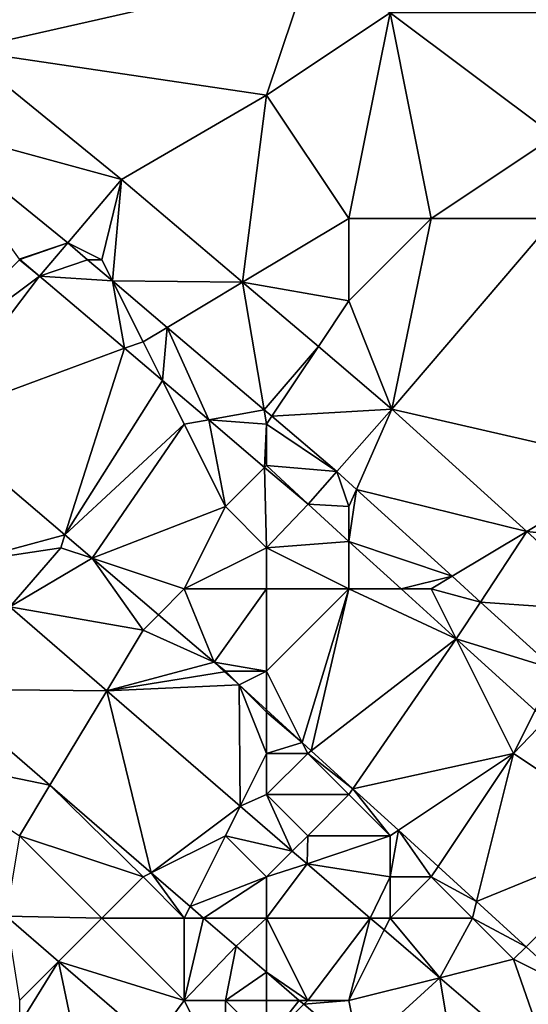
# Model space of a CAD drawing. Units: metres. Extents: x 74375 to 75000, y 350500 to 351000.
# Drawn here: x 74543 to 74555, y 350947 to 350971 of the extents above; entities that cross this region are included whole.
import ezdxf

# ---------------------------------------------------------------- set-up
doc = ezdxf.new("R2010")
doc.units = ezdxf.units.M
doc.layers.add('Terrain', color=15, linetype='Continuous')

msp = doc.modelspace()

# ---------------------------------------------------------------- linework, layer by layer
at = {"layer": 'Terrain'}
for points in [[(74550, 350972, 254.52), (74540, 350975, 254.5), (74541.611, 350970.092, 254.356), (74550, 350972, 254.52)], [(74549, 350969, 253.8), (74550, 350972, 254.52), (74541.611, 350970.092, 254.356), (74549, 350969, 253.8)], [(74552, 350971, 253.8), (74550, 350972, 254.52), (74549, 350969, 253.8), (74552, 350971, 253.8)], [(74552, 350971, 253.8), (74549, 350969, 253.8), (74551, 350966, 253.8), (74552, 350971, 253.8)], [(74553, 350966, 253.8), (74552, 350971, 253.8), (74551, 350966, 253.8), (74553, 350966, 253.8)], [(74553, 350966, 253.8), (74556, 350968, 254.53), (74552, 350971, 253.8), (74553, 350966, 253.8)], [(74556, 350968, 254.53), (74558, 350971, 253.8), (74552, 350971, 253.8), (74556, 350968, 254.53)], [(74540.656, 350968.259, 254.348), (74545.479, 350966.949, 254.333), (74541.611, 350970.092, 254.356), (74540.656, 350968.259, 254.348)], [(74549, 350969, 253.8), (74541.611, 350970.092, 254.356), (74545.479, 350966.949, 254.333), (74549, 350969, 253.8)], [(74548.418, 350964.451, 254.326), (74549, 350969, 253.8), (74545.479, 350966.949, 254.333), (74548.418, 350964.451, 254.326)], [(74548.418, 350964.451, 254.326), (74551, 350966, 253.8), (74549, 350969, 253.8), (74548.418, 350964.451, 254.326)], [(74542.992, 350965.011, 254.326), (74544.17, 350965.408, 254.333), (74540.656, 350968.259, 254.348), (74542.992, 350965.011, 254.326)], [(74544.17, 350965.408, 254.333), (74545.479, 350966.949, 254.333), (74540.656, 350968.259, 254.348), (74544.17, 350965.408, 254.333)], [(74556, 350966, 253.8), (74556, 350968, 254.53), (74553, 350966, 253.8), (74556, 350966, 253.8)], [(74545, 350965, 254.37), (74545.479, 350966.949, 254.333), (74544.17, 350965.408, 254.333), (74545, 350965, 254.37)], [(74545.259, 350964.483, 254.331), (74545.479, 350966.949, 254.333), (74545, 350965, 254.37), (74545.259, 350964.483, 254.331)], [(74545.259, 350964.483, 254.331), (74548.418, 350964.451, 254.326), (74545.479, 350966.949, 254.333), (74545.259, 350964.483, 254.331)], [(74551, 350964, 254.44), (74551, 350966, 253.8), (74548.418, 350964.451, 254.326), (74551, 350964, 254.44)], [(74552.043, 350961.371, 254.318), (74553, 350966, 253.8), (74551, 350964, 254.44), (74552.043, 350961.371, 254.318)], [(74553, 350966, 253.8), (74551, 350966, 253.8), (74551, 350964, 254.44), (74553, 350966, 253.8)], [(74558, 350960, 254.56), (74556, 350966, 253.8), (74552.043, 350961.371, 254.318), (74558, 350960, 254.56)], [(74552.043, 350961.371, 254.318), (74556, 350966, 253.8), (74553, 350966, 253.8), (74552.043, 350961.371, 254.318)], [(74543.004, 350965.001, 254.326), (74544.17, 350965.408, 254.333), (74542.992, 350965.011, 254.326), (74543.004, 350965.001, 254.326)], [(74543.004, 350965.001, 254.326), (74543.484, 350964.6, 254.333), (74544.17, 350965.408, 254.333), (74543.004, 350965.001, 254.326)], [(74543.484, 350964.6, 254.333), (74544.65, 350965, 254.332), (74544.17, 350965.408, 254.333), (74543.484, 350964.6, 254.333)], [(74544.65, 350965, 254.332), (74545, 350965, 254.37), (74544.17, 350965.408, 254.333), (74544.65, 350965, 254.332)], [(74540, 350962, 253.04), (74543.484, 350964.6, 254.333), (74543, 350965, 254.24), (74540, 350962, 253.04)], [(74543.004, 350965.001, 254.326), (74542.992, 350965.011, 254.326), (74543, 350965, 254.24), (74543.004, 350965.001, 254.326)], [(74543.004, 350965.001, 254.326), (74543, 350965, 254.24), (74543.484, 350964.6, 254.333), (74543.004, 350965.001, 254.326)], [(74543.484, 350964.6, 254.333), (74545.259, 350964.483, 254.331), (74544.65, 350965, 254.332), (74543.484, 350964.6, 254.333)], [(74545.259, 350964.483, 254.331), (74545, 350965, 254.37), (74544.65, 350965, 254.332), (74545.259, 350964.483, 254.331)], [(74540, 350962, 253.04), (74540.829, 350961.099, 252.87), (74543.484, 350964.6, 254.333), (74540, 350962, 253.04)], [(74540.829, 350961.099, 252.87), (74545.545, 350962.848, 254.328), (74543.484, 350964.6, 254.333), (74540.829, 350961.099, 252.87)], [(74545.545, 350962.848, 254.328), (74545.259, 350964.483, 254.331), (74543.484, 350964.6, 254.333), (74545.545, 350962.848, 254.328)], [(74546, 350963, 254.31), (74546.588, 350963.353, 254.327), (74545.259, 350964.483, 254.331), (74546, 350963, 254.31)], [(74546, 350963, 254.31), (74545.259, 350964.483, 254.331), (74545.545, 350962.848, 254.328), (74546, 350963, 254.31)], [(74546.588, 350963.353, 254.327), (74548.418, 350964.451, 254.326), (74545.259, 350964.483, 254.331), (74546.588, 350963.353, 254.327)], [(74548.94, 350961.354, 254.322), (74548.418, 350964.451, 254.326), (74546.588, 350963.353, 254.327), (74548.94, 350961.354, 254.322)], [(74551, 350964, 254.44), (74548.418, 350964.451, 254.326), (74550.258, 350962.888, 254.322), (74551, 350964, 254.44)], [(74548.94, 350961.354, 254.322), (74550.258, 350962.888, 254.322), (74548.418, 350964.451, 254.326), (74548.94, 350961.354, 254.322)], [(74552.043, 350961.371, 254.318), (74551, 350964, 254.44), (74550.258, 350962.888, 254.322), (74552.043, 350961.371, 254.318)], [(74546, 350963, 254.31), (74546.468, 350962.064, 254.326), (74546.588, 350963.353, 254.327), (74546, 350963, 254.31)], [(74547.593, 350961.108, 254.324), (74546.588, 350963.353, 254.327), (74546.468, 350962.064, 254.326), (74547.593, 350961.108, 254.324)], [(74547.593, 350961.108, 254.324), (74548.94, 350961.354, 254.322), (74546.588, 350963.353, 254.327), (74547.593, 350961.108, 254.324)], [(74546, 350963, 254.31), (74545.545, 350962.848, 254.328), (74546.468, 350962.064, 254.326), (74546, 350963, 254.31)], [(74544.099, 350958.312, 252.887), (74545.545, 350962.848, 254.328), (74540.829, 350961.099, 252.87), (74544.099, 350958.312, 252.887)], [(74544.099, 350958.312, 252.887), (74546.468, 350962.064, 254.326), (74545.545, 350962.848, 254.328), (74544.099, 350958.312, 252.887)], [(74549.129, 350961.194, 254.322), (74550.258, 350962.888, 254.322), (74548.94, 350961.354, 254.322), (74549.129, 350961.194, 254.322)], [(74552.043, 350961.371, 254.318), (74550.258, 350962.888, 254.322), (74549.129, 350961.194, 254.322), (74552.043, 350961.371, 254.318)], [(74547, 350961, 254.18), (74546.468, 350962.064, 254.326), (74544.099, 350958.312, 252.887), (74547, 350961, 254.18)], [(74547, 350961, 254.18), (74547.593, 350961.108, 254.324), (74546.468, 350962.064, 254.326), (74547, 350961, 254.18)], [(74549, 350961, 254.37), (74548.94, 350961.354, 254.322), (74547.593, 350961.108, 254.324), (74549, 350961, 254.37)], [(74549, 350961, 254.37), (74549.129, 350961.194, 254.322), (74548.94, 350961.354, 254.322), (74549, 350961, 254.37)], [(74552.043, 350961.371, 254.318), (74549.129, 350961.194, 254.322), (74550.708, 350959.852, 254.318), (74552.043, 350961.371, 254.318)], [(74552.043, 350961.371, 254.318), (74550.708, 350959.852, 254.318), (74551.184, 350959.419, 254.32), (74552.043, 350961.371, 254.318)], [(74555.32, 350958.392, 254.33), (74552.043, 350961.371, 254.318), (74551.184, 350959.419, 254.32), (74555.32, 350958.392, 254.33)], [(74558, 350960, 254.56), (74552.043, 350961.371, 254.318), (74555.32, 350958.392, 254.33), (74558, 350960, 254.56)], [(74541.579, 350957.637, 252.876), (74544.099, 350958.312, 252.887), (74540.829, 350961.099, 252.87), (74541.579, 350957.637, 252.876)], [(74548, 350959, 253.93), (74547.593, 350961.108, 254.324), (74547, 350961, 254.18), (74548, 350959, 253.93)], [(74548, 350959, 253.93), (74548.953, 350959.953, 254.32), (74547.593, 350961.108, 254.324), (74548, 350959, 253.93)], [(74549, 350961, 254.37), (74547.593, 350961.108, 254.324), (74548.953, 350959.953, 254.32), (74549, 350961, 254.37)], [(74549, 350961, 254.37), (74550.708, 350959.852, 254.318), (74549.129, 350961.194, 254.322), (74549, 350961, 254.37)], [(74547, 350961, 254.18), (74544.099, 350958.312, 252.887), (74544.764, 350957.745, 252.89), (74547, 350961, 254.18)], [(74548, 350959, 253.93), (74547, 350961, 254.18), (74544.764, 350957.745, 252.89), (74548, 350959, 253.93)], [(74549, 350960, 254.22), (74549, 350961, 254.37), (74548.953, 350959.953, 254.32), (74549, 350960, 254.22)], [(74549, 350960, 254.22), (74550.708, 350959.852, 254.318), (74549, 350961, 254.37), (74549, 350960, 254.22)], [(74549, 350958, 253.94), (74548.953, 350959.953, 254.32), (74548, 350959, 253.93), (74549, 350958, 253.94)], [(74549, 350960, 254.22), (74548.953, 350959.953, 254.32), (74550.008, 350959.056, 254.318), (74549, 350960, 254.22)], [(74549, 350958, 253.94), (74550.008, 350959.056, 254.318), (74548.953, 350959.953, 254.32), (74549, 350958, 253.94)], [(74549, 350960, 254.22), (74550.008, 350959.056, 254.318), (74550.708, 350959.852, 254.318), (74549, 350960, 254.22)], [(74551, 350959, 254.34), (74550.708, 350959.852, 254.318), (74550.008, 350959.056, 254.318), (74551, 350959, 254.34)], [(74551, 350959, 254.34), (74551.184, 350959.419, 254.32), (74550.708, 350959.852, 254.318), (74551, 350959, 254.34)], [(74559, 350958, 254.55), (74558, 350960, 254.56), (74555.32, 350958.392, 254.33), (74559, 350958, 254.55)], [(74551, 350959, 254.34), (74551, 350958.154, 254.322), (74551.184, 350959.419, 254.32), (74551, 350959, 254.34)], [(74553.509, 350957.305, 254.328), (74551.184, 350959.419, 254.32), (74551, 350958.154, 254.322), (74553.509, 350957.305, 254.328)], [(74553.509, 350957.305, 254.328), (74555.32, 350958.392, 254.33), (74551.184, 350959.419, 254.32), (74553.509, 350957.305, 254.328)], [(74547, 350957, 253.21), (74548, 350959, 253.93), (74544.764, 350957.745, 252.89), (74547, 350957, 253.21)], [(74547, 350957, 253.21), (74549, 350958, 253.94), (74548, 350959, 253.93), (74547, 350957, 253.21)], [(74549, 350958, 253.94), (74551, 350958.154, 254.322), (74550.008, 350959.056, 254.318), (74549, 350958, 253.94)], [(74551, 350959, 254.34), (74550.008, 350959.056, 254.318), (74551, 350958.154, 254.322), (74551, 350959, 254.34)], [(74554.197, 350956.679, 254.331), (74555.32, 350958.392, 254.33), (74553.509, 350957.305, 254.328), (74554.197, 350956.679, 254.331)], [(74554.197, 350956.679, 254.331), (74557.452, 350956.452, 254.338), (74555.32, 350958.392, 254.33), (74554.197, 350956.679, 254.331)], [(74559, 350958, 254.55), (74555.32, 350958.392, 254.33), (74557.452, 350956.452, 254.338), (74559, 350958, 254.55)], [(74544, 350958, 252.93), (74544.099, 350958.312, 252.887), (74541.579, 350957.637, 252.876), (74544, 350958, 252.93)], [(74544, 350958, 252.93), (74544.764, 350957.745, 252.89), (74544.099, 350958.312, 252.887), (74544, 350958, 252.93)], [(74551, 350957, 254.09), (74551, 350958.154, 254.322), (74549, 350958, 253.94), (74551, 350957, 254.09)], [(74552.269, 350957, 254.326), (74553.509, 350957.305, 254.328), (74551, 350958.154, 254.322), (74552.269, 350957, 254.326)], [(74552.269, 350957, 254.326), (74551, 350958.154, 254.322), (74551, 350957, 254.09), (74552.269, 350957, 254.326)], [(74544, 350958, 252.93), (74541.579, 350957.637, 252.876), (74542.76, 350956.56, 252.878), (74544, 350958, 252.93)], [(74544, 350958, 252.93), (74542.76, 350956.56, 252.878), (74544.764, 350957.745, 252.89), (74544, 350958, 252.93)], [(74549, 350957, 253.75), (74549, 350958, 253.94), (74547, 350957, 253.21), (74549, 350957, 253.75)], [(74551, 350957, 254.09), (74549, 350958, 253.94), (74549, 350957, 253.75), (74551, 350957, 254.09)], [(74546, 350956, 252.91), (74544.764, 350957.745, 252.89), (74542.76, 350956.56, 252.878), (74546, 350956, 252.91)], [(74546, 350956, 252.91), (74546.373, 350956.373, 252.898), (74544.764, 350957.745, 252.89), (74546, 350956, 252.91)], [(74547, 350957, 253.21), (74544.764, 350957.745, 252.89), (74546.373, 350956.373, 252.898), (74547, 350957, 253.21)], [(74553, 350957, 254.35), (74553.509, 350957.305, 254.328), (74552.269, 350957, 254.326), (74553, 350957, 254.35)], [(74553, 350957, 254.35), (74554.197, 350956.679, 254.331), (74553.509, 350957.305, 254.328), (74553, 350957, 254.35)], [(74547.728, 350955.219, 252.905), (74547, 350957, 253.21), (74546.373, 350956.373, 252.898), (74547.728, 350955.219, 252.905)], [(74547.728, 350955.219, 252.905), (74549, 350957, 253.75), (74547, 350957, 253.21), (74547.728, 350955.219, 252.905)], [(74549, 350955, 253.18), (74549, 350957, 253.75), (74547.728, 350955.219, 252.905), (74549, 350955, 253.18)], [(74549, 350955, 253.18), (74549.867, 350953.267, 252.899), (74551, 350957, 254.09), (74549, 350955, 253.18)], [(74549, 350955, 253.18), (74551, 350957, 254.09), (74549, 350957, 253.75), (74549, 350955, 253.18)], [(74550.086, 350953.066, 252.899), (74551, 350957, 254.09), (74549.867, 350953.267, 252.899), (74550.086, 350953.066, 252.899)], [(74553.609, 350955.782, 254.331), (74551, 350957, 254.09), (74550.086, 350953.066, 252.899), (74553.609, 350955.782, 254.331)], [(74553.609, 350955.782, 254.331), (74552.269, 350957, 254.326), (74551, 350957, 254.09), (74553.609, 350955.782, 254.331)], [(74553.609, 350955.782, 254.331), (74553, 350957, 254.35), (74552.269, 350957, 254.326), (74553.609, 350955.782, 254.331)], [(74553.609, 350955.782, 254.331), (74554.197, 350956.679, 254.331), (74553, 350957, 254.35), (74553.609, 350955.782, 254.331)], [(74545.115, 350954.524, 252.893), (74542.76, 350956.56, 252.878), (74541.034, 350954.564, 252.878), (74545.115, 350954.524, 252.893)], [(74545.115, 350954.524, 252.893), (74546, 350956, 252.91), (74542.76, 350956.56, 252.878), (74545.115, 350954.524, 252.893)], [(74553.609, 350955.782, 254.331), (74555.99, 350955.049, 254.337), (74554.197, 350956.679, 254.331), (74553.609, 350955.782, 254.331)], [(74555.99, 350955.049, 254.337), (74557.452, 350956.452, 254.338), (74554.197, 350956.679, 254.331), (74555.99, 350955.049, 254.337)], [(74547.728, 350955.219, 252.905), (74546.373, 350956.373, 252.898), (74546, 350956, 252.91), (74547.728, 350955.219, 252.905)], [(74545.115, 350954.524, 252.893), (74547.728, 350955.219, 252.905), (74546, 350956, 252.91), (74545.115, 350954.524, 252.893)], [(74553.609, 350955.782, 254.331), (74550.086, 350953.066, 252.899), (74551.098, 350952.142, 252.896), (74553.609, 350955.782, 254.331)], [(74555, 350953, 254.08), (74553.609, 350955.782, 254.331), (74551.098, 350952.142, 252.896), (74555, 350953, 254.08)], [(74555, 350953, 254.08), (74555.522, 350954.043, 254.338), (74553.609, 350955.782, 254.331), (74555, 350953, 254.08)], [(74555.522, 350954.043, 254.338), (74555.99, 350955.049, 254.337), (74553.609, 350955.782, 254.331), (74555.522, 350954.043, 254.338)], [(74545.115, 350954.524, 252.893), (74547.981, 350954.988, 252.904), (74547.728, 350955.219, 252.905), (74545.115, 350954.524, 252.893)], [(74549, 350955, 253.18), (74547.728, 350955.219, 252.905), (74548, 350955, 253.02), (74549, 350955, 253.18)], [(74548, 350955, 253.02), (74547.728, 350955.219, 252.905), (74547.981, 350954.988, 252.904), (74548, 350955, 253.02)], [(74545.115, 350954.524, 252.893), (74548.336, 350954.664, 252.903), (74547.981, 350954.988, 252.904), (74545.115, 350954.524, 252.893)], [(74548, 350955, 253.02), (74547.981, 350954.988, 252.904), (74548.336, 350954.664, 252.903), (74548, 350955, 253.02)], [(74549, 350955, 253.18), (74548, 350955, 253.02), (74548.336, 350954.664, 252.903), (74549, 350955, 253.18)], [(74549, 350955, 253.18), (74548.336, 350954.664, 252.903), (74549, 350954.058, 252.902), (74549, 350955, 253.18)], [(74549, 350955, 253.18), (74549, 350954.058, 252.902), (74549.867, 350953.267, 252.899), (74549, 350955, 253.18)], [(74540, 350953, 252.9), (74543.736, 350952.227, 252.896), (74541.034, 350954.564, 252.878), (74540, 350953, 252.9)], [(74545.115, 350954.524, 252.893), (74541.034, 350954.564, 252.878), (74543.736, 350952.227, 252.896), (74545.115, 350954.524, 252.893)], [(74548.359, 350951.719, 252.914), (74548.336, 350954.664, 252.903), (74545.115, 350954.524, 252.893), (74548.359, 350951.719, 252.914)], [(74549, 350953, 252.94), (74548.336, 350954.664, 252.903), (74548.359, 350951.719, 252.914), (74549, 350953, 252.94)], [(74549, 350953, 252.94), (74549, 350954, 252.99), (74548.336, 350954.664, 252.903), (74549, 350953, 252.94)], [(74549, 350954, 252.99), (74549, 350954.058, 252.902), (74548.336, 350954.664, 252.903), (74549, 350954, 252.99)], [(74545.115, 350954.524, 252.893), (74543.736, 350952.227, 252.896), (74546.198, 350950.099, 252.912), (74545.115, 350954.524, 252.893)], [(74548.359, 350951.719, 252.914), (74545.115, 350954.524, 252.893), (74546.198, 350950.099, 252.912), (74548.359, 350951.719, 252.914)], [(74549, 350954, 252.99), (74549.867, 350953.267, 252.899), (74549, 350954.058, 252.902), (74549, 350954, 252.99)], [(74549, 350953, 252.94), (74549.867, 350953.267, 252.899), (74549, 350954, 252.99), (74549, 350953, 252.94)], [(74555, 350953, 254.08), (74555.776, 350953.812, 254.339), (74555.522, 350954.043, 254.338), (74555, 350953, 254.08)], [(74558, 350951, 254.1), (74555.776, 350953.812, 254.339), (74555, 350953, 254.08), (74558, 350951, 254.1)], [(74550, 350953, 253.01), (74549.867, 350953.267, 252.899), (74549, 350953, 252.94), (74550, 350953, 253.01)], [(74550, 350953, 253.01), (74550.086, 350953.066, 252.899), (74549.867, 350953.267, 252.899), (74550, 350953, 253.01)], [(74540, 350953, 252.9), (74543, 350951, 252.92), (74543.736, 350952.227, 252.896), (74540, 350953, 252.9)], [(74549, 350952, 252.93), (74549, 350953, 252.94), (74548.359, 350951.719, 252.914), (74549, 350952, 252.93)], [(74551, 350952, 252.97), (74550, 350953, 253.01), (74549, 350952, 252.93), (74551, 350952, 252.97)], [(74549, 350952, 252.93), (74550, 350953, 253.01), (74549, 350953, 252.94), (74549, 350952, 252.93)], [(74550, 350953, 253.01), (74551.098, 350952.142, 252.896), (74550.086, 350953.066, 252.899), (74550, 350953, 253.01)], [(74551, 350952, 252.97), (74551.098, 350952.142, 252.896), (74550, 350953, 253.01), (74551, 350952, 252.97)], [(74555, 350953, 254.08), (74551.098, 350952.142, 252.896), (74552.202, 350951.135, 252.893), (74555, 350953, 254.08)], [(74555, 350953, 254.08), (74552.202, 350951.135, 252.893), (74553.168, 350950.253, 252.891), (74555, 350953, 254.08)], [(74555, 350953, 254.08), (74553.168, 350950.253, 252.891), (74554.1, 350949.402, 252.888), (74555, 350953, 254.08)], [(74558, 350951, 254.1), (74555, 350953, 254.08), (74554.1, 350949.402, 252.888), (74558, 350951, 254.1)], [(74546, 350950, 252.83), (74543.736, 350952.227, 252.896), (74543, 350951, 252.92), (74546, 350950, 252.83)], [(74546, 350950, 252.83), (74546.198, 350950.099, 252.912), (74543.736, 350952.227, 252.896), (74546, 350950, 252.83)], [(74549, 350952, 252.93), (74548.359, 350951.719, 252.914), (74549.625, 350950.625, 252.923), (74549, 350952, 252.93)], [(74550, 350951, 252.91), (74551, 350952, 252.97), (74549, 350952, 252.93), (74550, 350951, 252.91)], [(74550, 350951, 252.91), (74549, 350952, 252.93), (74549.625, 350950.625, 252.923), (74550, 350951, 252.91)], [(74552, 350951, 252.95), (74551, 350952, 252.97), (74550, 350951, 252.91), (74552, 350951, 252.95)], [(74552, 350951, 252.95), (74551.098, 350952.142, 252.896), (74551, 350952, 252.97), (74552, 350951, 252.95)], [(74552, 350951, 252.95), (74552.202, 350951.135, 252.893), (74551.098, 350952.142, 252.896), (74552, 350951, 252.95)], [(74548, 350951, 252.87), (74548.359, 350951.719, 252.914), (74546.198, 350950.099, 252.912), (74548, 350951, 252.87)], [(74548, 350951, 252.87), (74549.625, 350950.625, 252.923), (74548.359, 350951.719, 252.914), (74548, 350951, 252.87)], [(74545, 350949, 252.84), (74543, 350951, 252.92), (74542.675, 350949.049, 252.902), (74545, 350949, 252.84)], [(74545, 350949, 252.84), (74546, 350950, 252.83), (74543, 350951, 252.92), (74545, 350949, 252.84)], [(74548, 350951, 252.87), (74546.198, 350950.099, 252.912), (74547.142, 350949.283, 252.918), (74548, 350951, 252.87)], [(74549, 350950, 252.87), (74548, 350951, 252.87), (74547.142, 350949.283, 252.918), (74549, 350950, 252.87)], [(74549, 350950, 252.87), (74549.625, 350950.625, 252.923), (74548, 350951, 252.87), (74549, 350950, 252.87)], [(74550, 350951, 252.91), (74549.625, 350950.625, 252.923), (74549.982, 350950.316, 252.925), (74550, 350951, 252.91)], [(74552, 350950, 252.92), (74552, 350951, 252.95), (74549.982, 350950.316, 252.925), (74552, 350950, 252.92)], [(74552, 350951, 252.95), (74550, 350951, 252.91), (74549.982, 350950.316, 252.925), (74552, 350951, 252.95)], [(74553, 350950, 252.97), (74552.202, 350951.135, 252.893), (74552, 350950, 252.92), (74553, 350950, 252.97)], [(74552, 350950, 252.92), (74552.202, 350951.135, 252.893), (74552, 350951, 252.95), (74552, 350950, 252.92)], [(74553, 350950, 252.97), (74553.168, 350950.253, 252.891), (74552.202, 350951.135, 252.893), (74553, 350950, 252.97)], [(74558, 350951, 254.1), (74554.1, 350949.402, 252.888), (74555.304, 350948.304, 252.885), (74558, 350951, 254.1)], [(74558, 350951, 254.1), (74555.304, 350948.304, 252.885), (74556.406, 350947.297, 252.882), (74558, 350951, 254.1)], [(74549, 350950, 252.87), (74549.982, 350950.316, 252.925), (74549.625, 350950.625, 252.923), (74549, 350950, 252.87)], [(74549, 350949, 252.86), (74551.517, 350949, 252.924), (74549.982, 350950.316, 252.925), (74549, 350949, 252.86)], [(74549, 350949, 252.86), (74549.982, 350950.316, 252.925), (74549, 350950, 252.87), (74549, 350949, 252.86)], [(74552, 350950, 252.92), (74549.982, 350950.316, 252.925), (74551.517, 350949, 252.924), (74552, 350950, 252.92)], [(74553, 350950, 252.97), (74554.1, 350949.402, 252.888), (74553.168, 350950.253, 252.891), (74553, 350950, 252.97)], [(74547, 350949, 252.89), (74546.198, 350950.099, 252.912), (74546, 350950, 252.83), (74547, 350949, 252.89)], [(74547, 350949, 252.89), (74547.142, 350949.283, 252.918), (74546.198, 350950.099, 252.912), (74547, 350949, 252.89)], [(74547, 350949, 252.89), (74546, 350950, 252.83), (74545, 350949, 252.84), (74547, 350949, 252.89)], [(74549, 350950, 252.87), (74547.142, 350949.283, 252.918), (74547.469, 350949, 252.92), (74549, 350950, 252.87)], [(74549, 350949, 252.86), (74549, 350950, 252.87), (74547.469, 350949, 252.92), (74549, 350949, 252.86)], [(74552, 350949, 252.91), (74552, 350950, 252.92), (74551.517, 350949, 252.924), (74552, 350949, 252.91)], [(74554, 350949, 252.96), (74553, 350950, 252.97), (74552, 350949, 252.91), (74554, 350949, 252.96)], [(74552, 350949, 252.91), (74553, 350950, 252.97), (74552, 350950, 252.92), (74552, 350949, 252.91)], [(74554, 350949, 252.96), (74554.1, 350949.402, 252.888), (74553, 350950, 252.97), (74554, 350949, 252.96)], [(74554, 350949, 252.96), (74555.304, 350948.304, 252.885), (74554.1, 350949.402, 252.888), (74554, 350949, 252.96)], [(74547, 350949, 252.89), (74547.469, 350949, 252.92), (74547.142, 350949.283, 252.918), (74547, 350949, 252.89)], [(74543, 350947, 252.12), (74543.948, 350947.948, 252.91), (74542.675, 350949.049, 252.902), (74543, 350947, 252.12)], [(74545, 350949, 252.84), (74542.675, 350949.049, 252.902), (74543.948, 350947.948, 252.91), (74545, 350949, 252.84)], [(74547, 350947, 252.89), (74545, 350949, 252.84), (74543.948, 350947.948, 252.91), (74547, 350947, 252.89)], [(74547, 350947, 252.89), (74547, 350949, 252.89), (74545, 350949, 252.84), (74547, 350947, 252.89)], [(74547, 350947, 252.89), (74548.26, 350948.316, 252.925), (74547.469, 350949, 252.92), (74547, 350947, 252.89)], [(74547, 350947, 252.89), (74547.469, 350949, 252.92), (74547, 350949, 252.89), (74547, 350947, 252.89)], [(74549, 350949, 252.86), (74547.469, 350949, 252.92), (74548.26, 350948.316, 252.925), (74549, 350949, 252.86)], [(74549, 350949, 252.86), (74548.26, 350948.316, 252.925), (74549, 350947.681, 252.925), (74549, 350949, 252.86)], [(74550, 350947, 252.87), (74551.517, 350949, 252.924), (74549, 350949, 252.86), (74550, 350947, 252.87)], [(74550, 350947, 252.87), (74549, 350949, 252.86), (74549, 350947.681, 252.925), (74550, 350947, 252.87)], [(74551, 350947, 252.87), (74551.517, 350949, 252.924), (74550, 350947, 252.87), (74551, 350947, 252.87)], [(74551.855, 350948.71, 252.924), (74551.517, 350949, 252.924), (74551, 350947, 252.87), (74551.855, 350948.71, 252.924)], [(74552, 350949, 252.91), (74551.517, 350949, 252.924), (74551.855, 350948.71, 252.924), (74552, 350949, 252.91)], [(74552, 350949, 252.91), (74551.855, 350948.71, 252.924), (74553.206, 350947.551, 252.924), (74552, 350949, 252.91)], [(74554, 350949, 252.96), (74552, 350949, 252.91), (74553.206, 350947.551, 252.924), (74554, 350949, 252.96)], [(74555, 350948, 252.96), (74554, 350949, 252.96), (74553.206, 350947.551, 252.924), (74555, 350948, 252.96)], [(74555, 350948, 252.96), (74555.304, 350948.304, 252.885), (74554, 350949, 252.96), (74555, 350948, 252.96)], [(74553.206, 350947.551, 252.924), (74551.855, 350948.71, 252.924), (74551, 350947, 252.87), (74553.206, 350947.551, 252.924)], [(74548, 350947, 252.93), (74548.26, 350948.316, 252.925), (74547, 350947, 252.89), (74548, 350947, 252.93)], [(74548, 350947, 252.93), (74549, 350947.681, 252.925), (74548.26, 350948.316, 252.925), (74548, 350947, 252.93)], [(74555, 350948, 252.96), (74556.406, 350947.297, 252.882), (74555.304, 350948.304, 252.885), (74555, 350948, 252.96)], [(74543, 350947, 252.12), (74543, 350946.414, 251.931), (74543.948, 350947.948, 252.91), (74543, 350947, 252.12)], [(74543.948, 350947.948, 252.91), (74543, 350946.414, 251.931), (74544.554, 350945.045, 251.932), (74543.948, 350947.948, 252.91)], [(74547, 350947, 252.89), (74543.948, 350947.948, 252.91), (74546.238, 350945.968, 252.925), (74547, 350947, 252.89)], [(74543.948, 350947.948, 252.91), (74544.554, 350945.045, 251.932), (74546.238, 350945.968, 252.925), (74543.948, 350947.948, 252.91)], [(74555, 350948, 252.96), (74553.206, 350947.551, 252.924), (74555.984, 350945.169, 252.922), (74555, 350948, 252.96)], [(74555, 350948, 252.96), (74555.984, 350945.169, 252.922), (74556.406, 350947.297, 252.882), (74555, 350948, 252.96)], [(74549, 350947, 252.91), (74549, 350947.681, 252.925), (74548, 350947, 252.93), (74549, 350947, 252.91)], [(74550, 350947, 252.87), (74549, 350947.681, 252.925), (74549.795, 350947, 252.924), (74550, 350947, 252.87)], [(74549, 350947, 252.91), (74549.795, 350947, 252.924), (74549, 350947.681, 252.925), (74549, 350947, 252.91)], [(74553.206, 350947.551, 252.924), (74551, 350947, 252.87), (74551.249, 350945.753, 252.924), (74553.206, 350947.551, 252.924)], [(74553.206, 350947.551, 252.924), (74551.249, 350945.753, 252.924), (74553.881, 350943.496, 252.923), (74553.206, 350947.551, 252.924)], [(74553.206, 350947.551, 252.924), (74553.881, 350943.496, 252.923), (74555.984, 350945.169, 252.922), (74553.206, 350947.551, 252.924)], [(74547, 350947, 252.89), (74546.238, 350945.968, 252.925), (74548, 350945, 252.73), (74547, 350947, 252.89)], [(74548, 350947, 252.93), (74547, 350947, 252.89), (74548, 350945, 252.73), (74548, 350947, 252.93)], [(74549, 350947, 252.91), (74548, 350947, 252.93), (74549, 350946, 252.91), (74549, 350947, 252.91)], [(74548, 350947, 252.93), (74548, 350945, 252.73), (74549, 350946, 252.91), (74548, 350947, 252.93)], [(74549, 350947, 252.91), (74549, 350946, 252.91), (74549.795, 350947, 252.924), (74549, 350947, 252.91)], [(74549.795, 350947, 252.924), (74549, 350946, 252.91), (74549.905, 350946.905, 252.924), (74549.795, 350947, 252.924)], [(74549.905, 350946.905, 252.924), (74549, 350946, 252.91), (74551.249, 350945.753, 252.924), (74549.905, 350946.905, 252.924)], [(74550, 350947, 252.87), (74549.795, 350947, 252.924), (74549.905, 350946.905, 252.924), (74550, 350947, 252.87)], [(74551, 350947, 252.87), (74550, 350947, 252.87), (74549.905, 350946.905, 252.924), (74551, 350947, 252.87)], [(74551, 350947, 252.87), (74549.905, 350946.905, 252.924), (74551.249, 350945.753, 252.924), (74551, 350947, 252.87)]]:
    msp.add_3dface(points, dxfattribs=at)

doc.saveas('drawing.dxf')
